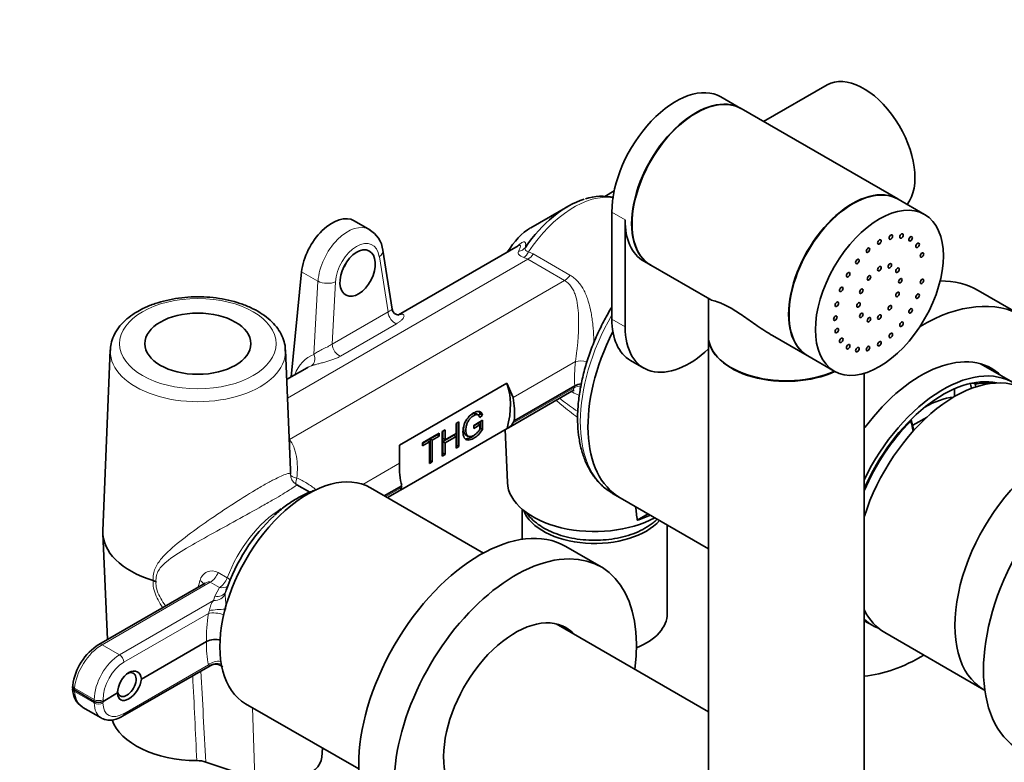
# Model space of a CAD drawing. Units: millimetres. Extents: x 0 to 1478, y 0 to 1758.
# Drawn here: x 985 to 1143, y 433 to 552 of the extents above; entities that cross this region are included whole.
import ezdxf
from ezdxf import colors
from ezdxf.entities.mleader import LeaderData, LeaderLine
from ezdxf.math import Vec2, Vec3

# ---------------------------------------------------------------- set-up
doc = ezdxf.new("R2010")
doc.units = ezdxf.units.MM
doc.layers.add('DV6_Défaut', color=7, linetype='Continuous')
doc.layers.add('Défaut', color=7, linetype='Continuous')

# ---------------------------------------------------------------- blocks, each defined once
blk = doc.blocks.new('_DOT')
at = {"color": 0}
blk.add_line((0, 0), (-1, 0), dxfattribs=at)
at = {"color": 0, "const_width": 0.333}
blk.add_lwpolyline([(-0.1665, 0, 1), (0.1665, 0, 1)], format="xyb", close=True, dxfattribs=at)
blk = doc.blocks.new('SE5')
at = {"layer": 'DV6_Défaut', "color": 7, "linetype": 'Continuous', "lineweight": 35}
for p, q in [((1114.12, 541.93), (1103.92, 536.04)), ((1100.26, 538.15), (1097.08, 539.99)), ((1125.43, 523.62), (1100.33, 538.11)), ((1079.95, 524.91), (1078.44, 524.04)), ((1129.74, 521.13), (1125.5, 523.58)), ((1072.51, 522.42), (1066.56, 518.98)), ((1079.57, 521.51), (1079.57, 504.37)), ((1040.76, 518.69), (1038.24, 520.14)), ((1081.69, 520.29), (1081.69, 503.14)), ((1044.33, 505.97), (1042.85, 515.4)), ((1064.58, 516.11), (1045.38, 505.03)), ((1084.7, 513.65), (1085.76, 513.04)), ((1028.14, 495.07), (1029.83, 511.94)), ((1085.83, 513), (1095.29, 507.53)), ((1145.39, 504.87), (1138.32, 508.96)), ((1095.07, 507.66), (1095.07, 501.67)), ((1095.07, 501.59), (1095.07, 431.37)), ((1105.36, 501.72), (1110.93, 498.5)), ((999.13, 499.42), (997.93, 470.41)), ((1028.02, 480.14), (1027.22, 499.42)), ((1082.58, 497.73), (1084.7, 496.5)), ((1111, 498.46), (1115.24, 496.01)), ((1030.72, 496.56), (1027.42, 494.66)), ((1143.93, 494.17), (1138.71, 497.18)), ((1120.07, 431.37), (1120.07, 495.67)), ((1045.52, 484.15), (1062.71, 494.07)), ((1062.71, 494.07), (1063.74, 491.76)), ((1062.99, 486.92), (1073.18, 492.81)), ((1063.92, 488.06), (1073.63, 493.67)), ((1073.64, 493.67), (1073.63, 493.67)), ((1134.55, 493.19), (1134.55, 491.93)), ((1135.97, 493.67), (1135.91, 493.7)), ((1135.97, 493.72), (1135.97, 493.67)), ((1137.36, 494.06), (1137.85, 493.96)), ((1134.12, 491.67), (1133.93, 491.78)), ((1057.42, 487.3), (1058.86, 488.14)), ((1058.2, 488.95), (1057.76, 489.21)), ((1058.46, 489.14), (1058.21, 488.93)), ((1058.81, 488.94), (1058.4, 488.57)), ((1058.46, 489.14), (1058.81, 488.94)), ((1058.86, 488.14), (1058.86, 486.67)), ((1127.83, 487.32), (1130.13, 488.65)), ((1062.79, 486.83), (1045.67, 476.94)), ((1052.38, 486.33), (1052.83, 486.59)), ((1052.48, 486.39), (1052.48, 485.18)), ((1052.83, 486.59), (1052.83, 484.97)), ((1054.6, 487.61), (1055.06, 487.87)), ((1054.6, 485.99), (1054.6, 487.61)), ((1054.71, 487.67), (1054.71, 484.13)), ((1055.06, 487.87), (1055.06, 483.93)), ((1058.07, 487.62), (1057.42, 487.24)), ((1058.42, 487.41), (1057.42, 486.83)), ((1057.42, 486.83), (1057.42, 487.3)), ((1058.07, 487.62), (1058.42, 487.41)), ((1058.42, 486.68), (1058.42, 487.41)), ((1058.51, 487.93), (1058.51, 486.88)), ((1058.51, 486.88), (1058.86, 486.67)), ((1062.45, 486.63), (1062.82, 478.16)), ((1049.19, 484.49), (1051.89, 486.05)), ((1049.96, 484.87), (1049.19, 484.43)), ((1049.96, 484.87), (1050.31, 484.67)), ((1051.54, 485.78), (1050.42, 485.13)), ((1050.42, 485.13), (1050.77, 484.93)), ((1050.42, 485.13), (1050.42, 481.65)), ((1051.89, 485.58), (1050.77, 484.93)), ((1050.77, 484.93), (1050.77, 481.45)), ((1051.54, 485.84), (1051.54, 485.78)), ((1051.54, 485.78), (1051.89, 485.58)), ((1051.89, 486.05), (1051.89, 485.58)), ((1052.38, 482.38), (1052.38, 486.33)), ((1054.25, 485.73), (1052.48, 484.71)), ((1052.48, 485.18), (1052.83, 484.97)), ((1052.83, 484.97), (1054.6, 485.99)), ((1054.6, 485.53), (1052.83, 484.5)), ((1054.25, 485.73), (1054.6, 485.53)), ((1054.6, 483.66), (1054.6, 485.53)), ((1056.12, 485.79), (1056.56, 485.54)), ((1045.52, 481.24), (1045.52, 484.15)), ((1050.31, 484.67), (1049.19, 484.02)), ((1049.19, 484.02), (1049.19, 484.49)), ((1050.31, 481.19), (1050.31, 484.67)), ((1052.48, 484.71), (1052.83, 484.5)), ((1052.48, 484.71), (1052.48, 482.84)), ((1052.83, 484.5), (1052.83, 482.64)), ((1054.71, 484.13), (1054.6, 484.07)), ((1055.06, 483.93), (1054.6, 483.66)), ((1054.71, 484.13), (1055.06, 483.93)), ((1050.42, 481.65), (1050.31, 481.59)), ((1050.42, 481.65), (1050.77, 481.45)), ((1052.48, 482.84), (1052.38, 482.79)), ((1052.83, 482.64), (1052.38, 482.38)), ((1052.48, 482.84), (1052.83, 482.64)), ((1050.77, 481.45), (1050.31, 481.19)), ((1031.12, 476.58), (1029.03, 477.79)), ((1058.99, 466.84), (1040.85, 477.31)), ((1043.08, 476.03), (1045.87, 477.64)), ((1043.59, 475.73), (1045.55, 476.86)), ((1079.7, 476.4), (1080.93, 475.69)), ((1080.93, 475.69), (1095.07, 467.53)), ((1065.17, 473.88), (1065.17, 469.02)), ((1083.65, 472.1), (1085.41, 473.11)), ((1088.47, 457.13), (1088.47, 471.34)), ((997.93, 469.97), (998.68, 452.96)), ((1077.84, 464.62), (1072.18, 467.88)), ((1014.36, 462.02), (997.31, 452.18)), ((1006, 462.42), (1006, 462.42)), ((1017.65, 460.66), (1017.63, 460.59)), ((1017.74, 460.86), (1017.68, 460.65)), ((1095.07, 441.39), (1070.67, 455.48)), ((1120.07, 455.98), (1121.43, 455.2)), ((1123.34, 454.1), (1139.25, 444.91)), ((1014.59, 452.64), (1004.13, 446.6)), ((1001.12, 440.66), (1015.14, 448.75)), ((993.11, 445.6), (993.08, 445.32)), ((993.08, 445.26), (993.11, 444.99)), ((993.38, 444.88), (996.56, 443.05)), ((1000.31, 444.39), (997.97, 443.05)), ((1020.85, 442.67), (1038.99, 432.2)), ((994.76, 442.06), (997.68, 440.38)), ((1033.06, 434.12), (1033.16, 435.56)), ((1022.32, 430.69), (1014.47, 433.3))]:
    blk.add_line(p, q, dxfattribs=at)
at = {"layer": 'DV6_Défaut', "color": 7, "linetype": 'Continuous', "lineweight": 18}
for p, q in [((1081.69, 520.29), (1079.57, 521.51)), ((1066.23, 515.17), (1066.98, 514.81)), ((1066.98, 514.81), (1072.86, 511.41)), ((1027.54, 491.68), (1066.1, 513.95)), ((1043.68, 505.5), (1042.29, 514.36)), ((1066.1, 513.95), (1065.48, 514.23)), ((1071.99, 510.55), (1066.1, 513.95)), ((1032.45, 510.43), (1029.83, 511.94)), ((1027.86, 485.07), (1071.99, 510.55)), ((1031.79, 498.67), (1032.45, 510.43)), ((1035.27, 510.31), (1034.71, 500.32)), ((1034.71, 500.32), (1043.68, 505.5)), ((1081.69, 503.14), (1079.57, 504.37)), ((1045.05, 503.61), (1036.07, 498.43)), ((1063.74, 491.76), (1073.75, 497.54)), ((1063.7, 487.66), (1073.53, 493.33)), ((1073.27, 492.64), (1073.08, 492.75)), ((1039.65, 477.85), (1045.52, 481.24)), ((1043.31, 475.89), (1045.82, 477.34)), ((1016.42, 463.71), (1017.89, 462.86)), ((997.81, 452.13), (1015.18, 462.15)), ((1016.65, 461.3), (1015.18, 462.15)), ((1015.88, 459.91), (1016.65, 461.3)), ((1015.68, 459.2), (1015.88, 459.91)), ((1017.68, 460.65), (1017.58, 460.33)), ((1000.62, 450.51), (1015.68, 459.2)), ((1014.87, 457.14), (1001.33, 449.32)), ((1000.62, 450.51), (997.81, 452.13)), ((1014.87, 448.89), (1001.33, 441.07)), ((1015.03, 448.76), (1014.87, 448.89)), ((993.38, 444.88), (993.4, 445.14)), ((993.38, 444.88), (993.4, 444.63)), ((993.4, 445.14), (996.56, 443.32)), ((993.4, 444.63), (996.56, 442.8)), ((996.56, 443.05), (996.56, 443.32)), ((996.56, 443.05), (996.56, 442.8)), ((997.97, 443.32), (997.97, 443.05)), ((997.97, 442.8), (997.97, 443.05)), ((1022.32, 430.69), (1021.94, 442.04))]:
    blk.add_line(p, q, dxfattribs=at)
at = {"layer": 'DV6_Défaut', "color": 7, "linetype": 'Continuous', "lineweight": 35}
for centre, radius, start, end in [((1078.03, 515.92), 8.16, 76.5837, 109.2324), ((1038.51, 514.92), 4.36, 6.3347, 60.3895), ((1070.39, 509.29), 8.95, 130.2701, 130.3353), ((1045.43, 506.06), 1.07, 184.6411, 269.1907), ((1074.88, 491.16), 2.8, 94.3745, 116.3241), ((1062.03, 488.56), 1.89, 293.479, 331.54), ((1352.8, 504.3), 271.07, 186.3604, 186.8227), ((1005.33, 460.19), 2.33, 60.2764, 73.1193), ((1002.27, 444.38), 9.24, 122.4364, 172.4485), ((1016, 449.87), 3.11, 74.1116, 117.0588), ((1016.04, 447.25), 1.75, 49.949, 120.7834), ((996.55, 445.04), 3.45, 180.844, 236.3623), ((1013, 428.75), 4.79, 72.0906, 89.9069)]:
    blk.add_arc(centre, radius, start, end, dxfattribs=at)
at = {"layer": 'DV6_Défaut', "color": 7, "linetype": 'Continuous', "lineweight": 18}
for centre, radius, start, end in [((1015.45, 461.98), 1.98, 60.8797, 166.3135), ((1012.22, 458.32), 2.9, 336.0242, 345.7302), ((-2033.14, 295.27), 3049.28, 2.59894, 2.85484)]:
    blk.add_arc(centre, radius, start, end, dxfattribs=at)
at = {"layer": 'DV6_Défaut', "color": 7, "linetype": 'Continuous', "lineweight": 35}
for centre, major_axis, ratio, start_param, end_param in [((1119.95, 531.84), (-5.83, 10.09), 0.57735, 3.366425, 6.283185), ((1089.83, 527.43), (-7.25, -12.56), 0.57735, 3.141593, 5.497787), ((1093.01, 525.59), (7.25, 12.56), 0.57735, 0, 3.141593), ((1093.08, 525.55), (7.25, 12.56), 0.57735, 0, 3.141593), ((1118.18, 511.06), (7.25, 12.56), 0.57735, 0, 3.141593), ((1118.25, 511.02), (7.25, 12.56), 0.57735, 0, 3.141593), ((1072.51, 509.42), (7.96, 13.78), 0.57735, 0.550261, 1.434169), ((1034.74, 514.08), (-3.5, -6.06), 0.57735, 3.141593, 5.37559), ((1091.95, 526.21), (7.25, 12.56), 0.57735, 2.356194, 3.141593), ((1066.56, 512.86), (3.75, 6.5), 0.57735, 0.785398, 1.554823), ((1034.74, 514.08), (-2, -3.46), 0.57735, 1.446835, 1.745816), ((1122.07, 480.81), (-16.25, -28.15), 0.57735, 3.141593, 3.469057), ((1129.14, 476.73), (-16.25, -28.15), 0.57735, 2.335479, 3.932882), ((1089.83, 510.28), (7.25, 12.56), 0.57735, 2.356194, 3.141593), ((1093.43, 497.34), (-12.5, -21.65), 0.57735, -1.470006, 0), ((1093.43, 497.34), (-12.5, -21.65), 0.57735, 4.813179, 6.283185), ((1091.95, 509.06), (7.25, 12.56), 0.57735, 2.356194, 4.236917), ((1107.57, 501.67), (12.5, 0), 0.57735, 3.141593, 5.377031), ((1107.57, 501.59), (-12.5, 0), 0.57735, 0, 2.243693), ((1013.18, 499.22), (-14.05, 0), 0.57735, 3.14357, 3.165484), ((1129.14, 476.73), (-11.38, -19.7), 0.57735, 2.993207, 4.51979), ((1034.57, 488.39), (3.35, -8.41), 0.652234, 3.216225, 3.236052), ((1132.68, 474.69), (-11.25, -19.49), 0.57735, 3.056638, 4.841238), ((1134.59, 473.58), (-11.25, -19.49), 0.57735, 3.141593, 5.075377), ((1132.68, 474.69), (10.75, 18.62), 0.57735, 0.180155, 1.762618), ((1054.12, 485.34), (6.5, 11.26), 0.57735, 5.159612, 5.86098), ((1097.78, 500.34), (29.53, -51.14), 0.57735, 1.116884, 1.133579), ((1132.68, 474.68), (-10.63, -18.4), 0.57735, 3.393128, 3.575771), ((1098.18, 500.57), (29.78, -51.57), 0.57735, 1.118378, 1.127049), ((1054.74, 484.98), (5.56, 11.78), 0.625236, 5.252329, 5.583539), ((1129.78, 476.36), (8.5, 14.72), 0.57735, 0.391526, 0.787049), ((1055.54, 484.52), (9.18, 9.66), 0.349506, -0.936267, -0.894851), ((1132.68, 474.68), (-10.63, -18.4), 0.57735, 4.278211, 4.922829), ((1087.84, 494.6), (29.78, -51.57), 0.57735, 1.097691, 1.127049), ((1088.24, 494.83), (29.53, -51.14), 0.57735, 1.094308, 1.127003), ((1158.98, 459.5), (-14, -24.25), 0.57735, 3.141593, 6.283185), ((1150.5, 464.4), (-11.25, -19.49), 0.57735, 3.12817, 6.283185), ((1030.85, 459.99), (10, 17.32), 0.57735, 0, 3.141593), ((1054.74, 484.98), (-5.56, -11.78), 0.625236, 5.308146, 5.639356), ((1030.03, 479.51), (1.2, 1.6), 0.99917, 3.141593, 3.260242), ((1055.54, 484.52), (-9.18, -9.66), 0.349506, -0.507825, -0.466409), ((1076.82, 478.36), (-14, 0), 0.57735, 0.025256, 2.33081), ((1092.2, 498.05), (-12.5, -21.65), 0.57735, -0.020622, 0), ((1028.9, 461.12), (-8.75, -15.16), 0.57735, 4.213164, 5.050598), ((1058.43, 444.07), (-13.75, -23.82), 0.57735, 3.141593, 6.283185), ((1076.82, 475.09), (11.65, 0), 0.57735, 3.357814, 5.815976), ((1076.82, 479.17), (14.04, 0), 0.57735, -1.06255, -0.881918), ((1013.18, 470.19), (15.25, 0), 0.57735, 3.117702, 4.222742), ((1064.09, 440.8), (-13.75, -23.82), 0.57735, 2.191759, 6.283185), ((1064.09, 440.8), (8.13, 14.07), 0.57735, 0, 3.31723), ((1076.82, 457.13), (11.65, 0), 0.57735, 5.326652, 6.283185), ((1134.59, 473.58), (-11.25, -19.49), 0.57735, 5.920197, 6.283185), ((1132.68, 474.69), (10.75, 18.62), 0.57735, -3.333414, -3.321748), ((1063.17, 441.33), (-8.13, -14.07), 0.57735, 2.965955, 3.084994), ((1064.09, 440.8), (8.13, 14.07), 0.57735, 6.107548, 6.283185), ((1132.68, 474.69), (-11.25, -19.49), 0.57735, 6.154336, 6.283185), ((1132.68, 474.69), (-11.25, -19.49), 0.57735, 0, 0.084955), ((1129.14, 476.73), (-16.25, -28.15), 0.57735, 0.379838, 0.806114), ((1002.22, 445.38), (-1.24, -2.41), 0.606678, 2.378071, 5.4148), ((1001.79, 445.74), (-1.05, -1.82), 0.57735, 0, 3.821383), ((994.09, 445.29), (1, 0), 0.575771, 3.089376, 3.925621), ((1002.22, 445.61), (1.45, 2.29), 0.546414, 2.430931, 5.46766), ((1001.79, 445.74), (-1.05, -1.82), 0.57735, 5.628606, 6.283185), ((1150.5, 464.4), (-11.25, -19.49), 0.57735, 0, 0.013422), ((997.27, 443.46), (1, 0), 0.578934, 3.92836, 5.496418), ((997.63, 447.34), (2.79, 5.31), 0.601964, 3.085563, 3.11778), ((1000.81, 445.5), (3.19, 5.09), 0.551631, 3.161591, 3.202167), ((1013.18, 441.62), (14, 0), 0.57735, 3.331683, 4.700236), ((1025.9, 434.27), (-7.17, 0), 0.57735, 1.047198, 3.104526)]:
    blk.add_ellipse(centre, major_axis=major_axis, ratio=ratio, start_param=start_param, end_param=end_param, dxfattribs=at)
at = {"layer": 'DV6_Défaut', "color": 7, "linetype": 'Continuous', "lineweight": 18}
for centre, major_axis, ratio, start_param, end_param in [((1073.51, 508.84), (8.25, 14.29), 0.57735, 0.220898, 1.459511), ((1037.39, 512.56), (-3.3, -6.18), 0.598527, 3.135254, 5.355428), ((1038.8, 511.83), (-2.29, -4.45), 0.606728, 2.449322, 5.346521), ((1040.87, 515.09), (-1.98, -0.31), 0.61256, 2.266414, 3.141228), ((1064.11, 517), (1.96, -0.39), 0.927419, 5.14582, 5.830113), ((1065.35, 515.93), (-0.68, -1.88), 0.557847, 0.679866, 1.35927), ((1066.1, 515.58), (-1, -1.73), 0.57735, 0.785398, 1.455459), ((1033.86, 511.04), (-2, 0.11), 0.472, 0.818078, 2.382495), ((1071.99, 512.18), (-1, -1.73), 0.57735, 0.785398, 1.455459), ((1044.74, 504.96), (-0.75, 1.3), 0.57735, 0.837758, 2.650773), ((1044.97, 506.43), (-0.42, 1.44), 0.851173, 3.136198, 3.337142), ((1092.2, 498.05), (-12.5, -21.65), 0.57735, -1.560575, -0.020622), ((1013.18, 499.22), (-14.05, 0), 0.57735, 6.259294, 6.283185), ((1013.18, 499.22), (-14.05, 0), 0.57735, 0, 3.14357), ((1035.77, 499.78), (-0.75, 1.3), 0.57735, 0.837758, 2.650773), ((1035.63, 488.85), (4.13, -9.7), 0.642715, 3.094316, 3.736249), ((1030.74, 498.21), (-0.48, 1.42), 0.764456, 3.300461, 4.774825), ((1086.73, 501.07), (-7.91, -16.77), 0.625236, 5.202434, 5.43642), ((1075.16, 496.87), (1.99, -0.24), 0.370826, 1.386896, 2.402671), ((1034.57, 488.39), (3.35, -8.41), 0.652234, 3.110816, 3.216225), ((1086.89, 501.68), (-13.07, -13.74), 0.349506, -0.664359, -0.635881), ((1074.86, 492.01), (-1.9, 0.63), 0.774094, 5.091072, 5.706716), ((1027.86, 486.71), (1.45, 1.38), 0.71509, 4.090351, 4.113438), ((1030.03, 479.51), (1.2, 1.6), 0.99917, 2.234629, 3.141593), ((1030.03, 479.51), (-2, -0.01), 0.367082, 0.034501, 1.069583), ((1030.03, 479.51), (1.01, 1.73), 0.292452, 2.119749, 3.146635), ((1026.86, 462.3), (-7.25, -12.56), 0.57735, 3.956504, 4.991597), ((1015.18, 463.79), (1, 1.73), 0.57735, 3.926991, 4.991597), ((1016.65, 462.94), (-1, -1.73), 0.57735, 0.785398, 1.850005), ((1016.65, 462.94), (-1.87, 0.7), 0.225022, 3.653341, 4.078172), ((1023.07, 464.48), (-7.86, -12.2), 0.542009, -1.076833, -0.991939), ((1012.18, 462.18), (-1.92, 0.56), 0.396229, 3.427868, 4.058707), ((1016.65, 462.94), (-1.74, 0.99), 0.775611, 1.986901, 2.752431), ((1015.68, 460.83), (2, -0.04), 0.816444, 4.728454, 5.993264), ((1015.88, 461.55), (-1.76, 0.96), 0.778709, 1.97288, 3.145904), ((1029.09, 460.92), (-9.4, -18.24), 0.606728, 5.214424, 5.463612), ((1016.28, 456.41), (-1.98, 0.31), 0.383766, 4.216958, 5.566236), ((1016.32, 457.54), (-1.99, -0.17), 0.111837, 4.038442, 5.404088), ((997.63, 447.34), (-3.19, -5.09), 0.551631, 3.946989, 5.465426), ((997.81, 451.31), (0.5, -0.866), 0.57735, 2.356194, 3.141131), ((1029.09, 461.09), (-11.01, -17.31), 0.546379, -0.756716, -0.507528), ((1000.81, 445.5), (-2.79, -5.31), 0.601964, 3.903178, 5.421614), ((1000.62, 449.69), (0.5, -0.866), 0.57735, 0.837758, 2.356194), ((1001.51, 445.13), (2.29, 4.45), 0.606728, 0.756329, 2.274765), ((1016.28, 447.99), (-1.96, -0.42), 0.732366, 4.254539, 5.35193), ((1016.32, 447.34), (-1.96, 0.38), 0.896169, 4.566205, 5.587184), ((1010.29, 344.54), (-6.56, 194.19), 0.04151, -1.097499, -1.01107), ((994.11, 445.51), (0.996, -0.09), 0.575771, 3.1419, 3.977838), ((994.11, 445.08), (0.996, 0.09), 0.575771, 3.141593, 3.873404), ((997.63, 447.34), (2.79, 5.31), 0.601964, 2.384741, 3.085563), ((997.27, 443.68), (-1, 0), 0.515421, 0.786768, 2.354825), ((997.27, 443.25), (-1, 0), 0.636121, 0.786768, 2.354825), ((1000.81, 445.5), (3.19, 5.09), 0.551631, 2.428553, 3.161591), ((1001.51, 445.05), (2.69, 4.22), 0.546379, 2.432131, 3.950567), ((1000.62, 441.52), (-0.5, 0.866), 0.57735, 3.141086, 3.874631)]:
    blk.add_ellipse(centre, major_axis=major_axis, ratio=ratio, start_param=start_param, end_param=end_param, dxfattribs=at)
at = {"layer": 'DV6_Défaut', "color": 7, "linetype": 'Continuous', "lineweight": 35}
for centre, major_axis, ratio in [((1122.49, 508.57), (7.25, 12.56), 0.57735), ((1126.03, 517.68), (0.2, 0.346), 0.57735), ((1122.49, 516.74), (0.2, 0.346), 0.57735), ((1124.32, 517.51), (0.2, 0.346), 0.57735), ((1127.49, 517.23), (0.2, 0.346), 0.57735), ((1128.62, 516.19), (0.2, 0.346), 0.57735), ((1038.8, 511.74), (1.83, 3.56), 0.606728), ((1120.66, 515.4), (0.2, 0.346), 0.57735), ((1129.32, 514.63), (0.2, 0.346), 0.57735), ((1118.96, 513.6), (0.2, 0.346), 0.57735), ((1124.17, 512.9), (0.2, 0.346), 0.57735), ((1117.49, 511.46), (0.2, 0.346), 0.57735), ((1122.49, 512.45), (0.2, 0.346), 0.57735), ((1125.4, 512.19), (0.2, 0.346), 0.57735), ((1120.82, 510.96), (0.2, 0.346), 0.57735), ((1125.85, 510.51), (0.2, 0.346), 0.57735), ((1129.32, 510.4), (0.2, 0.346), 0.57735), ((1116.37, 509.12), (0.2, 0.346), 0.57735), ((1119.59, 508.83), (0.2, 0.346), 0.57735), ((1125.4, 508.31), (0.2, 0.346), 0.57735), ((1115.66, 506.74), (0.2, 0.346), 0.57735), ((1119.14, 506.63), (0.2, 0.346), 0.57735), ((1128.62, 508.02), (0.2, 0.346), 0.57735), ((1119.59, 504.95), (0.2, 0.346), 0.57735), ((1124.17, 506.18), (0.2, 0.346), 0.57735), ((1127.49, 505.68), (0.2, 0.346), 0.57735), ((1013.18, 500.41), (-8.5, 0), 0.57735), ((1115.42, 504.49), (0.2, 0.346), 0.57735), ((1120.82, 504.24), (0.2, 0.346), 0.57735), ((1122.49, 504.69), (0.2, 0.346), 0.57735), ((1126.03, 503.54), (0.2, 0.346), 0.57735), ((1115.66, 502.51), (0.2, 0.346), 0.57735), ((1116.37, 500.95), (0.2, 0.346), 0.57735), ((1122.49, 500.41), (0.2, 0.346), 0.57735), ((1124.32, 501.74), (0.2, 0.346), 0.57735), ((1117.49, 499.91), (0.2, 0.346), 0.57735), ((1118.96, 499.46), (0.2, 0.346), 0.57735), ((1120.66, 499.63), (0.2, 0.346), 0.57735)]:
    blk.add_ellipse(centre, major_axis=major_axis, ratio=ratio, dxfattribs=at)
at = {"layer": 'DV6_Défaut', "color": 7, "linetype": 'Continuous', "lineweight": 18}
blk.add_ellipse((1013.18, 500.41), major_axis=(-12.55, 0), ratio=0.57735, dxfattribs=at)
for points, knots in [([(1064.32, 515.98), (1064.38, 516.03), (1064.43, 516.08), (1064.62, 516.24), (1064.74, 516.34), (1064.97, 516.51), (1065.07, 516.58), (1065.26, 516.68), (1065.34, 516.71), (1065.54, 516.77), (1065.63, 516.74), (1065.71, 516.63), (1065.73, 516.59), (1065.75, 516.48), (1065.76, 516.42), (1065.76, 516.21), (1065.74, 516.04), (1065.71, 515.85)], [0, 0, 0, 0, 0.044127, 0.044127, 0.150335, 0.150335, 0.256543, 0.256543, 0.362751, 0.362751, 0.575167, 0.575167, 0.681376, 0.681376, 0.787584, 0.787584, 1, 1, 1, 1]), ([(1065.48, 514.23), (1065.29, 514.29), (1065.13, 514.36), (1064.93, 514.47), (1064.87, 514.51), (1064.77, 514.59), (1064.73, 514.63), (1064.62, 514.75), (1064.57, 514.84), (1064.55, 515.01), (1064.56, 515.09), (1064.6, 515.18)], [0, 0, 0, 0, 0.25, 0.25, 0.375, 0.375, 0.5, 0.5, 0.75, 0.75, 1, 1, 1, 1]), ([(1064.6, 515.18), (1064.69, 515.37), (1064.76, 515.55), (1064.84, 515.78), (1064.87, 515.85), (1064.9, 515.97), (1064.91, 516.03), (1064.91, 516.12), (1064.91, 516.16), (1064.87, 516.21), (1064.84, 516.22), (1064.75, 516.2), (1064.7, 516.18), (1064.63, 516.14)], [0, 0, 0, 0, 0.2893918, 0.2893918, 0.4340876, 0.4340876, 0.5787835, 0.5787835, 0.7234794, 0.7234794, 0.8681753, 0.8681753, 1, 1, 1, 1]), ([(1065.71, 515.85), (1065.68, 515.77), (1065.66, 515.7), (1065.66, 515.55), (1065.68, 515.49), (1065.77, 515.37), (1065.84, 515.31), (1066.01, 515.23), (1066.11, 515.19), (1066.23, 515.17)], [0, 0, 0, 0, 0.25, 0.25, 0.5, 0.5, 0.75, 0.75, 1, 1, 1, 1]), ([(1073.75, 497.54), (1073.85, 498.13), (1073.92, 498.73), (1074.02, 499.65), (1074.06, 499.96), (1074.11, 500.58), (1074.14, 500.9), (1074.2, 501.83), (1074.23, 502.45), (1074.26, 503.66), (1074.25, 504.27), (1074.21, 505.44), (1074.16, 506.01), (1074.01, 507.11), (1073.9, 507.65), (1073.66, 508.4), (1073.57, 508.64), (1073.35, 509.1), (1073.22, 509.33), (1072.79, 509.95), (1072.43, 510.29), (1071.99, 510.55)], [0, 0, 0, 0, 0.125, 0.125, 0.1875, 0.1875, 0.25, 0.25, 0.375, 0.375, 0.5, 0.5, 0.625, 0.625, 0.75, 0.75, 0.8125, 0.8125, 0.875, 0.875, 1, 1, 1, 1]), ([(1072.86, 511.41), (1073.36, 511.12), (1073.79, 510.77), (1074.36, 510.13), (1074.53, 509.9), (1074.85, 509.42), (1075, 509.17), (1075.26, 508.64), (1075.39, 508.37), (1075.61, 507.81), (1075.71, 507.52), (1075.98, 506.63), (1076.13, 506.02), (1076.31, 505.06), (1076.36, 504.74), (1076.46, 504.07), (1076.5, 503.74), (1076.6, 502.72), (1076.65, 502.04), (1076.68, 501.07), (1076.69, 500.79), (1076.69, 500.52)], [0, 0, 0, 0, 0.156293, 0.156293, 0.23444, 0.23444, 0.312587, 0.312587, 0.390734, 0.390734, 0.46888, 0.46888, 0.625174, 0.625174, 0.703321, 0.703321, 0.781467, 0.781467, 0.937761, 0.937761, 1, 1, 1, 1]), ([(1043.68, 505.5), (1043.79, 505.56), (1043.89, 505.61), (1044.06, 505.71), (1044.13, 505.76), (1044.24, 505.84), (1044.28, 505.88), (1044.32, 505.94), (1044.33, 505.96), (1044.33, 505.98), (1044.33, 505.98), (1044.33, 505.98)], [0, 0, 0, 0, 0.248953, 0.248953, 0.497906, 0.497906, 0.746859, 0.746859, 0.995812, 0.995812, 1, 1, 1, 1]), ([(1045.62, 505.08), (1045.74, 505.12), (1045.84, 505.13), (1046.01, 505.13), (1046.08, 505.12), (1046.19, 505.05), (1046.22, 505), (1046.25, 504.89), (1046.25, 504.81), (1046.2, 504.65), (1046.15, 504.57), (1046.03, 504.38), (1045.94, 504.29), (1045.74, 504.09), (1045.62, 503.99), (1045.36, 503.8), (1045.21, 503.7), (1045.05, 503.61)], [0, 0, 0, 0, 0.125, 0.125, 0.25, 0.25, 0.375, 0.375, 0.5, 0.5, 0.625, 0.625, 0.75, 0.75, 0.875, 0.875, 1, 1, 1, 1]), ([(1031.79, 498.67), (1031.95, 498.81), (1032.13, 498.95), (1032.46, 499.15), (1032.57, 499.22), (1032.82, 499.35), (1032.95, 499.42), (1033.36, 499.61), (1033.65, 499.74), (1034.07, 499.95), (1034.21, 500.03), (1034.47, 500.17), (1034.6, 500.25), (1034.71, 500.32)], [0, 0, 0, 0, 0.25, 0.25, 0.375, 0.375, 0.5, 0.5, 0.75, 0.75, 0.875, 0.875, 1, 1, 1, 1]), ([(1036.07, 498.43), (1035.91, 498.33), (1035.74, 498.24), (1035.37, 498.07), (1035.17, 497.99), (1034.77, 497.83), (1034.56, 497.76), (1034.13, 497.62), (1033.91, 497.56), (1033.47, 497.43), (1033.25, 497.38), (1032.82, 497.27), (1032.62, 497.21), (1032.22, 497.11), (1032.03, 497.06), (1031.69, 496.96), (1031.53, 496.92), (1031.39, 496.87)], [0, 0, 0, 0, 0.125, 0.125, 0.25, 0.25, 0.375, 0.375, 0.5, 0.5, 0.625, 0.625, 0.75, 0.75, 0.875, 0.875, 1, 1, 1, 1]), ([(1073.18, 492.81), (1073.23, 492.84), (1073.27, 492.87), (1073.36, 492.96), (1073.4, 493.02), (1073.47, 493.16), (1073.5, 493.24), (1073.53, 493.33)], [0, 0, 0, 0, 0.301649, 0.301649, 0.650825, 0.650825, 1, 1, 1, 1]), ([(1074.1, 488.59), (1073.22, 489.22), (1072.36, 489.9), (1071.22, 490.85), (1070.94, 491.1), (1070.65, 491.34)], [0, 0, 0, 0, 0.7483011, 0.7483011, 1, 1, 1, 1]), ([(1071.19, 491.66), (1071.28, 491.58), (1071.38, 491.51), (1072.33, 490.78), (1073.21, 490.14), (1074.1, 489.54)], [0, 0, 0, 0, 0.097154, 0.097154, 1, 1, 1, 1]), ([(1074.36, 492.16), (1074.33, 492.16), (1074.3, 492.17), (1073.95, 492.29), (1073.62, 492.44), (1073.27, 492.64)], [0, 0, 0, 0, 0.09311, 0.09311, 1, 1, 1, 1]), ([(1027.86, 485.07), (1028.15, 484.72), (1028.38, 484.31), (1028.66, 483.62), (1028.74, 483.38), (1028.88, 482.87), (1028.94, 482.61), (1029.08, 481.8), (1029.13, 481.24), (1029.15, 480.08), (1029.13, 479.48), (1029.08, 478.87)], [0, 0, 0, 0, 0.25, 0.25, 0.375, 0.375, 0.5, 0.5, 0.75, 0.75, 1, 1, 1, 1]), ([(1006, 462.42), (1005.95, 463.14), (1006.08, 463.79), (1006.59, 464.96), (1006.95, 465.47), (1008.19, 466.94), (1009.2, 467.81), (1011.39, 469.57), (1012.6, 470.46), (1015.14, 472.26), (1016.49, 473.18), (1019.25, 474.98), (1020.66, 475.88), (1022.59, 477.05), (1023.22, 477.41), (1024.36, 478.07), (1024.87, 478.35), (1025.79, 478.83), (1026.19, 479.03), (1026.85, 479.33), (1027.12, 479.44), (1027.78, 479.64), (1027.98, 479.62), (1028.03, 479.48)], [0, 0, 0, 0, 0.0625, 0.0625, 0.125, 0.125, 0.25, 0.25, 0.375, 0.375, 0.5, 0.5, 0.625, 0.625, 0.6875, 0.6875, 0.75, 0.75, 0.8125, 0.8125, 0.875, 0.875, 1, 1, 1, 1]), ([(1029.08, 478.87), (1029.64, 478.6), (1030.17, 478.32), (1031.18, 477.71), (1031.66, 477.38), (1032.13, 477), (1032.16, 476.97), (1032.19, 476.95)], [0, 0, 0, 0, 0.481505, 0.481505, 0.963009, 0.963009, 1, 1, 1, 1]), ([(1029.03, 477.79), (1029.06, 477.78), (1028.94, 477.66), (1028.41, 477.3), (1028.17, 477.14), (1027.58, 476.77), (1027.21, 476.54), (1026.36, 476.02), (1025.87, 475.74), (1024.77, 475.1), (1024.16, 474.75), (1022.24, 473.66), (1020.81, 472.87), (1017.98, 471.31), (1016.56, 470.54), (1013.88, 469.06), (1012.58, 468.33), (1010.19, 466.91), (1009.08, 466.22), (1007.65, 465.02), (1007.22, 464.59), (1006.58, 463.56), (1006.41, 462.93), (1006.48, 462.22)], [0, 0, 0, 0, 0.125, 0.125, 0.1875, 0.1875, 0.25, 0.25, 0.3125, 0.3125, 0.375, 0.375, 0.5, 0.5, 0.625, 0.625, 0.75, 0.75, 0.875, 0.875, 0.9375, 0.9375, 1, 1, 1, 1]), ([(1007.53, 458.08), (1007.4, 458.28), (1007.27, 458.49), (1006.91, 459.1), (1006.69, 459.52), (1006.33, 460.35), (1006.18, 460.78), (1006, 461.62), (1005.97, 462.03), (1006, 462.42)], [0, 0, 0, 0, 0.146868, 0.146868, 0.431245, 0.431245, 0.715623, 0.715623, 1, 1, 1, 1]), ([(1006.48, 462.22), (1006.44, 461.85), (1006.47, 461.46), (1006.69, 460.65), (1006.86, 460.25), (1007.27, 459.46), (1007.52, 459.07), (1007.86, 458.58), (1007.94, 458.47), (1008.03, 458.36)], [0, 0, 0, 0, 0.303396, 0.303396, 0.606793, 0.606793, 0.910189, 0.910189, 1, 1, 1, 1]), ([(1015.18, 462.15), (1015.12, 462.19), (1015.05, 462.21), (1014.9, 462.21), (1014.82, 462.2), (1014.61, 462.15), (1014.48, 462.09), (1014.36, 462.02)], [0, 0, 0, 0, 0.269369, 0.269369, 0.538739, 0.538739, 1, 1, 1, 1]), ([(1017.58, 460.33), (1017.57, 460.16), (1017.57, 459.98), (1017.6, 459.58), (1017.62, 459.36), (1017.65, 458.93), (1017.66, 458.7), (1017.67, 458.26), (1017.67, 458.04), (1017.66, 457.82)], [0, 0, 0, 0, 0.25, 0.25, 0.5, 0.5, 0.75, 0.75, 1, 1, 1, 1]), ([(1015.03, 457.61), (1015.07, 457.78), (1015.11, 457.95), (1015.18, 458.27), (1015.22, 458.41), (1015.32, 458.67), (1015.38, 458.79), (1015.52, 459), (1015.59, 459.1), (1015.68, 459.2)], [0, 0, 0, 0, 0.25, 0.25, 0.5, 0.5, 0.75, 0.75, 1, 1, 1, 1])]:
    blk.add_open_spline(points, degree=3, knots=knots, dxfattribs=at)
at = {"layer": 'DV6_Défaut', "color": 7, "linetype": 'Continuous', "lineweight": 35}
for points, knots in [([(1027.19, 499.2), (1027.2, 499.42), (1027.22, 500), (1026.95, 501.07), (1026.4, 502.27), (1025.58, 503.41), (1024.51, 504.47), (1023.19, 505.41), (1021.65, 506.24), (1019.94, 506.91), (1018.08, 507.42), (1016.13, 507.77), (1014.12, 507.94), (1012.1, 507.93), (1010.09, 507.75), (1008.14, 507.39), (1006.31, 506.87), (1004.74, 506.25), (1003.94, 505.81), (1003.55, 505.6)], [0, 0, 0, 0, 0.026592, 0.084372, 0.14229, 0.201456, 0.262351, 0.324719, 0.387905, 0.451295, 0.514568, 0.57768, 0.640671, 0.703615, 0.766596, 0.829679, 0.892957, 0.956518, 1, 1, 1, 1]), ([(1105.36, 501.72), (1104.53, 502.2), (1103.71, 502.73), (1102.17, 503.78), (1101.46, 504.29), (1100.04, 505.27), (1099.35, 505.73), (1098.1, 506.45), (1097.55, 506.71), (1096.64, 507.07), (1096.27, 507.19), (1095.65, 507.38), (1095.42, 507.46), (1095.27, 507.55)], [0, 0, 0, 0, 0.178343, 0.178343, 0.339277, 0.339277, 0.500212, 0.500212, 0.661146, 0.661146, 0.822081, 0.822081, 1, 1, 1, 1]), ([(1003.55, 505.6), (1003.26, 505.43), (1002.56, 505), (1001.45, 504.12), (1000.41, 502.98), (999.66, 501.73), (999.22, 500.47), (999.17, 499.71), (999.15, 499.32)], [0, 0, 0, 0, 0.10155, 0.293075, 0.48442, 0.67276, 0.855568, 1, 1, 1, 1]), ([(1079.57, 506.29), (1079.16, 505.61), (1078.32, 504.14), (1077.19, 501.82), (1076.18, 499.36), (1075.36, 496.89), (1074.73, 494.42), (1074.3, 492), (1074.08, 489.63), (1074.07, 487.36), (1074.29, 485.21), (1074.72, 483.19), (1075.38, 481.35), (1076.24, 479.71), (1077.31, 478.3), (1078.4, 477.24), (1079.12, 476.8), (1079.43, 476.61)], [0, 0, 0, 0, 0.06081, 0.129933, 0.19909, 0.26831, 0.337625, 0.40706, 0.476637, 0.546361, 0.616202, 0.686037, 0.755633, 0.824671, 0.892806, 0.959855, 1, 1, 1, 1]), ([(1073.19, 492.8), (1073.28, 492.84), (1073.43, 492.93), (1073.53, 492.91), (1073.53, 492.91)], [0, 0, 0, 0, 0.46698, 1, 1, 1, 1]), ([(1058.86, 486.67), (1058.64, 486.34), (1058.41, 486.06), (1058.17, 485.82), (1057.94, 485.58), (1057.69, 485.38), (1057.11, 485.05), (1056.81, 484.95), (1056.53, 484.96), (1056.26, 484.97), (1056.05, 485.09), (1055.91, 485.32), (1055.77, 485.55), (1055.7, 485.86), (1055.7, 486.64), (1055.77, 487.04), (1056.05, 487.86), (1056.25, 488.23), (1056.51, 488.54), (1056.77, 488.85), (1057.07, 489.11), (1057.66, 489.45), (1057.88, 489.53), (1058.28, 489.58), (1058.44, 489.53), (1058.67, 489.34), (1058.75, 489.17), (1058.81, 488.94)], [0, 0, 0, 0, 0.088549, 0.088549, 0.088549, 0.168227, 0.168227, 0.276414, 0.276414, 0.276414, 0.375655, 0.375655, 0.375655, 0.480174, 0.480174, 0.583281, 0.583281, 0.686387, 0.686387, 0.686387, 0.784556, 0.784556, 0.856371, 0.856371, 0.928185, 0.928185, 1, 1, 1, 1]), ([(1058.4, 488.57), (1058.35, 488.74), (1058.29, 488.87), (1058.21, 488.94), (1058.14, 489.01), (1058.03, 489.04), (1057.89, 489.03), (1057.74, 489.01), (1057.59, 488.96), (1057.21, 488.74), (1057.03, 488.6), (1056.88, 488.44), (1056.73, 488.28), (1056.61, 488.11), (1056.42, 487.77), (1056.35, 487.6), (1056.3, 487.43), (1056.21, 487.13), (1056.16, 486.84), (1056.16, 486.2), (1056.22, 485.94), (1056.43, 485.59), (1056.58, 485.49), (1056.78, 485.5), (1056.98, 485.5), (1057.2, 485.56), (1057.62, 485.81), (1057.81, 485.96), (1058, 486.16), (1058.18, 486.35), (1058.32, 486.52), (1058.42, 486.68)], [0, 0, 0, 0, 0.06868, 0.06868, 0.06868, 0.130381, 0.130381, 0.130381, 0.201015, 0.201015, 0.285591, 0.285591, 0.285591, 0.34952, 0.34952, 0.413449, 0.413449, 0.413449, 0.50726, 0.50726, 0.622586, 0.622586, 0.737913, 0.737913, 0.737913, 0.838772, 0.838772, 0.926387, 0.926387, 0.926387, 1, 1, 1, 1]), ([(1057.81, 489.18), (1057.73, 489.22), (1057.64, 489.24), (1057.53, 489.23), (1057.39, 489.22), (1057.23, 489.16), (1057.02, 489.04), (1056.97, 489.01), (1056.93, 488.98)], [0, 0, 0, 0, 0.350778, 0.350778, 0.350778, 0.863316, 0.863316, 1, 1, 1, 1]), ([(1055.86, 487.3), (1055.83, 487.12), (1055.81, 486.94), (1055.81, 486.41), (1055.87, 486.14), (1056.02, 485.88), (1056.09, 485.81), (1056.16, 485.77)], [0, 0, 0, 0, 0.2526718, 0.2526718, 0.7500381, 0.7500381, 1, 1, 1, 1]), ([(1057.58, 485.79), (1057.42, 485.66), (1057.26, 485.54), (1056.76, 485.25), (1056.45, 485.16), (1056.18, 485.17), (1056.17, 485.17), (1056.16, 485.17), (1056.15, 485.17)], [0, 0, 0, 0, 0.321113, 0.321113, 0.979134, 0.979134, 0.979134, 1, 1, 1, 1]), ([(1032.2, 476.98), (1031.95, 476.9), (1031.13, 476.62), (1029.73, 476), (1028.04, 474.98), (1026.59, 473.91), (1025.82, 473.2), (1025.5, 472.9)], [0, 0, 0, 0, 0.108344, 0.357989, 0.61031, 0.863422, 1, 1, 1, 1]), ([(1045.55, 476.86), (1045.6, 476.89), (1045.65, 476.93), (1045.76, 477.08), (1045.8, 477.19), (1045.82, 477.34)], [0, 0, 0, 0, 0.392473, 0.392473, 1, 1, 1, 1]), ([(1065.87, 473.34), (1065.98, 473.18), (1066.37, 472.67), (1067.15, 471.87), (1068.06, 471.21), (1068.56, 470.91), (1068.68, 470.84)], [0, 0, 0, 0, 0.168356, 0.538462, 0.908988, 1, 1, 1, 1]), ([(1068.68, 470.84), (1068.96, 470.69), (1069.63, 470.32), (1070.99, 469.77), (1072.68, 469.3), (1074.49, 468.99), (1076.34, 468.85), (1078.2, 468.9), (1080.04, 469.12), (1081.8, 469.51), (1083.44, 470.07), (1084.93, 470.79), (1086.06, 471.54), (1086.65, 472.07), (1086.86, 472.27)], [0, 0, 0, 0, 0.048072, 0.13799, 0.227698, 0.317157, 0.406433, 0.495658, 0.584975, 0.674511, 0.764434, 0.85489, 0.945924, 1, 1, 1, 1]), ([(997.85, 440.32), (998.03, 440.24), (998.41, 440.05), (999.2, 440), (1000.15, 440.17), (1000.75, 440.46), (1001.12, 440.66)], [0, 0, 0, 0, 0.163256, 0.421885, 0.689941, 1, 1, 1, 1])]:
    blk.add_open_spline(points, degree=3, knots=knots, dxfattribs=at)
for points in [[(1058.28, 489.55), (1058.35, 489.45), (1058.41, 489.32), (1058.46, 489.14)], [(1028.03, 479.48), (1028.03, 479.7), (1028.03, 479.92), (1028.02, 480.14)]]:
    blk.add_open_spline(points, degree=3, dxfattribs=at)
at = {"layer": 'DV6_Défaut', "color": 7, "linetype": 'Continuous', "lineweight": 18}
blk.add_open_spline([(1015.14, 448.75), (1015.1, 448.73), (1015.07, 448.73), (1015.03, 448.76)], degree=3, dxfattribs=at)

msp = doc.modelspace()

# ---------------------------------------------------------------- block references
at = {"layer": 'Défaut'}
msp.add_blockref('SE5', (0, 0), dxfattribs=at)

# ---------------------------------------------------------------- leaders
at = {"layer": 'Défaut', "color": 7, "linetype": 'Continuous', "lineweight": 18}
ml = msp.add_multileader_mtext('Standard', dxfattribs=at)
ml.set_content('{\\pxsm0.9;\\fSolid Edge ISO|b1||i0||c0|p34;\\W1.;25/04/2023\\P}', color=256)
ml.set_leader_properties()
ml.set_arrow_properties(name='DOT')
ml.build(insert=Vec2(0, 0))
ml.multileader.update_dxf_attribs({"leader_type": 0, "dogleg_length": 0, "arrow_head_size": 12})
ctx = ml.context
ctx.base_point, ctx.char_height, ctx.arrow_head_size, ctx.landing_gap_size = Vec3(1390.41, 1750.71), 12, 12, 4.2
notes = []
notes.append((ctx, [(0, (0, 0, 0), (0, 0), (1, 0), 1, [])]))
ctx.mtext.insert = Vec3(1392.41, 1756.83)
for ctx, leaders in notes:
    for number, flags, end, landing, length, lines in leaders:
        leader = LeaderData()
        leader.index, (leader.has_last_leader_line, leader.has_dogleg_vector, leader.attachment_direction) = number, flags
        leader.last_leader_point, leader.dogleg_vector, leader.dogleg_length = Vec3(end), Vec3(landing), length
        for number, points, colour, breaks in lines:
            line = LeaderLine()
            line.index, line.vertices, line.color, line.breaks = number, Vec3.list(points), colors.encode_raw_color(colour), breaks
            leader.lines.append(line)
        ctx.leaders.append(leader)

doc.saveas('drawing.dxf')
